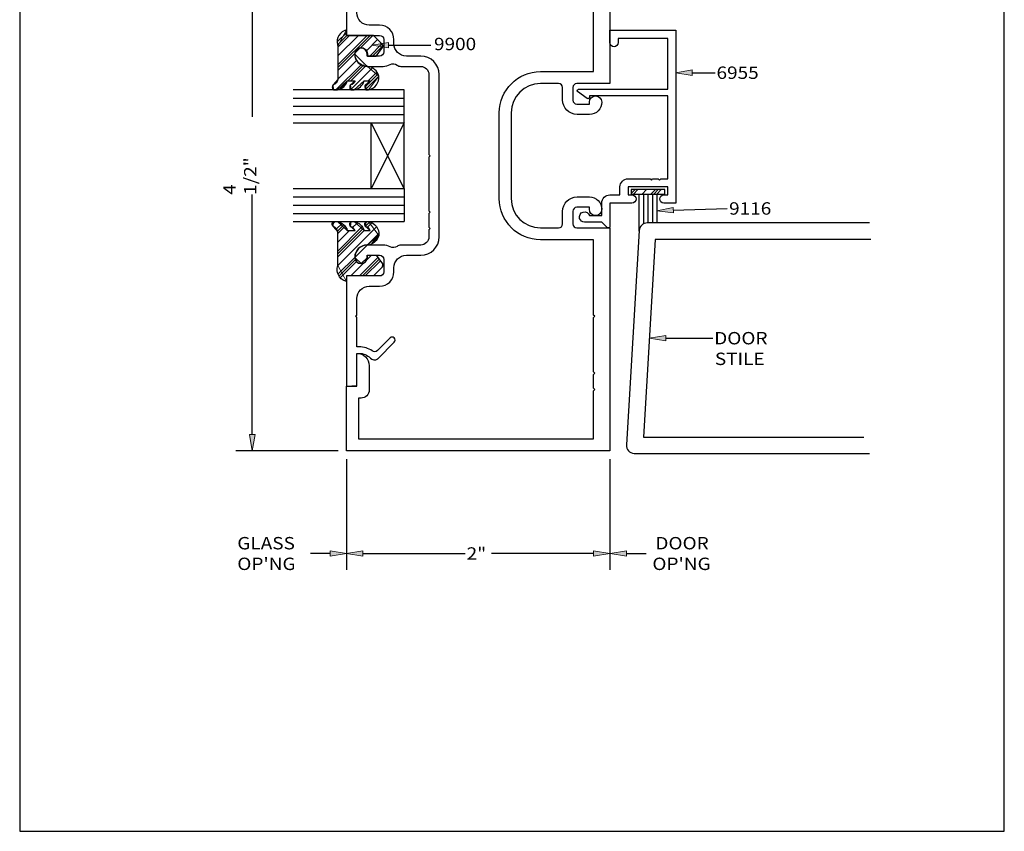
# Model space of a CAD drawing. Units: inches. Extents: x 0.5 to 8, y 0.4 to 10.7.
# Drawn here: x 0.5 to 8, y 0.4 to 6.5 of the extents above; entities that cross this region are included whole.
import ezdxf

# ---------------------------------------------------------------- set-up
doc = ezdxf.new("R2010")
doc.units = ezdxf.units.IN
doc.header["$MEASUREMENT"] = 0
for name, color, linetype in [('DIM', 7, 'Continuous'), ('OBJECT', 7, 'Continuous'), ('TEXT', 7, 'Continuous')]:
    doc.layers.add(name, color=color, linetype=linetype)

# ---------------------------------------------------------------- blocks, each defined once
blk = doc.blocks.new('block 2')
at = {"layer": 'DIM', "color": 1, "true_color": 0xff0000, "char_height": 0.094, "attachment_point": 7}
for s, insert in [('\\fMyriad Pro|b0|i0|c0|p34;\\W1.125;GLASS', (2.1549, 2.4979)), ("\\fMyriad Pro|b0|i0|c0|p34;\\W1.125;OP'NG", (2.1549, 2.3412))]:
    blk.add_mtext(s, dxfattribs=dict(at, insert=insert))
blk = doc.blocks.new('block 3')
at = {"layer": 'DIM', "color": 1, "true_color": 0xff0000, "char_height": 0.094, "attachment_point": 7}
for s, insert in [('\\fMyriad Pro|b0|i0|c0|p34;\\W1.125;DOOR', (5.3289, 2.4979)), ("\\fMyriad Pro|b0|i0|c0|p34;\\W1.125;OP'NG", (5.3062, 2.3412))]:
    blk.add_mtext(s, dxfattribs=dict(at, insert=insert))
blk = doc.blocks.new('block 4')
at = {"layer": 'DIM', "color": 1, "lineweight": 25, "true_color": 0xff0000}
blk.add_lwpolyline([(4.9842, 3.1827), (4.9842, 2.3415)], dxfattribs=at)
blk = doc.blocks.new('block 5')
at = {"layer": 'DIM', "color": 1, "lineweight": 25, "true_color": 0xff0000}
blk.add_lwpolyline([(2.9842, 3.1827), (2.9842, 2.3415)], dxfattribs=at)
blk = doc.blocks.new('block 6')
at = {"layer": 'DIM', "color": 1, "lineweight": 25, "true_color": 0xff0000}
blk.add_lwpolyline([(4.8592, 2.4665), (4.0847, 2.4665)], dxfattribs=at)
blk = doc.blocks.new('block 7')
at = {"layer": 'DIM', "color": 1, "lineweight": 25, "true_color": 0xff0000}
blk.add_lwpolyline([(3.1092, 2.4665), (3.8837, 2.4665)], dxfattribs=at)
blk = doc.blocks.new('block 8')
at = {"layer": 'DIM', "true_color": 0xff0000}
h = blk.add_hatch(color=1, dxfattribs=at)
h.dxf.hatch_style = 2
h.paths.add_polyline_path([(4.8592, 2.4874), (4.9842, 2.4665), (4.8592, 2.4457)])
at = {"layer": 'DIM', "lineweight": 0}
blk.add_lwpolyline([(4.8592, 2.4874), (4.9842, 2.4665), (4.8592, 2.4457), (4.8592, 2.4874)], dxfattribs=at)
blk = doc.blocks.new('block 9')
at = {"layer": 'DIM', "true_color": 0xff0000}
h = blk.add_hatch(color=1, dxfattribs=at)
h.dxf.hatch_style = 2
h.paths.add_polyline_path([(3.1092, 2.4874), (2.9842, 2.4665), (3.1092, 2.4457)])
at = {"layer": 'DIM', "lineweight": 0}
blk.add_lwpolyline([(3.1092, 2.4874), (2.9842, 2.4665), (3.1092, 2.4457), (3.1092, 2.4874)], dxfattribs=at)
blk = doc.blocks.new('block 10')
at = {"layer": 'DIM', "color": 1, "true_color": 0xff0000, "insert": (3.896, 2.4195), "char_height": 0.094, "attachment_point": 7}
blk.add_mtext('\\fMyriad Pro|b0|i0|c0|p34;\\W1.125;2"', dxfattribs=at)
blk = doc.blocks.new('block 11')
at = {"layer": 'DIM', "color": 1, "lineweight": 25, "true_color": 0xff0000}
blk.add_lwpolyline([(2.8592, 2.4665), (2.7098, 2.4665)], dxfattribs=at)
blk = doc.blocks.new('block 12')
at = {"layer": 'DIM', "true_color": 0xff0000}
h = blk.add_hatch(color=1, dxfattribs=at)
h.dxf.hatch_style = 2
h.paths.add_polyline_path([(2.8592, 2.4874), (2.9842, 2.4665), (2.8592, 2.4457)])
at = {"layer": 'DIM', "lineweight": 0}
blk.add_lwpolyline([(2.8592, 2.4874), (2.9842, 2.4665), (2.8592, 2.4457), (2.8592, 2.4874)], dxfattribs=at)
blk = doc.blocks.new('block 13')
at = {"layer": 'DIM', "true_color": 0xff0000}
h = blk.add_hatch(color=1, dxfattribs=at)
h.dxf.hatch_style = 2
h.paths.add_polyline_path([(5.1094, 2.4874), (4.9844, 2.4665), (5.1094, 2.4457)])
at = {"layer": 'DIM', "lineweight": 0}
blk.add_lwpolyline([(5.1094, 2.4874), (4.9844, 2.4665), (5.1094, 2.4457), (5.1094, 2.4874)], dxfattribs=at)
blk = doc.blocks.new('block 14')
at = {"layer": 'DIM', "color": 1, "lineweight": 25, "true_color": 0xff0000}
blk.add_lwpolyline([(5.1094, 2.4665), (5.2587, 2.4665)], dxfattribs=at)
blk = doc.blocks.new('block 16')
at = {"layer": 'DIM', "color": 1, "lineweight": 25, "true_color": 0xff0000}
blk.add_lwpolyline([(2.9212, 3.2457), (2.1438, 3.2457)], dxfattribs=at)
blk = doc.blocks.new('block 17')
at = {"layer": 'DIM', "color": 1, "lineweight": 25, "true_color": 0xff0000}
blk.add_lwpolyline([(2.2688, 7.6007), (2.2688, 5.7801)], dxfattribs=at)
blk = doc.blocks.new('block 18')
at = {"layer": 'DIM', "color": 1, "lineweight": 25, "true_color": 0xff0000}
blk.add_lwpolyline([(2.2688, 3.3707), (2.2688, 5.1913)], dxfattribs=at)
blk = doc.blocks.new('block 20')
at = {"layer": 'DIM', "true_color": 0xff0000}
h = blk.add_hatch(color=1, dxfattribs=at)
h.dxf.hatch_style = 2
h.paths.add_polyline_path([(2.248, 3.3707), (2.2688, 3.2457), (2.2897, 3.3707)])
at = {"layer": 'DIM', "lineweight": 0}
blk.add_lwpolyline([(2.248, 3.3707), (2.2688, 3.2457), (2.2897, 3.3707), (2.248, 3.3707)], dxfattribs=at)
blk = doc.blocks.new('block 21')
at = {"layer": 'DIM', "color": 1, "true_color": 0xff0000, "insert": (2.3002, 5.1886), "char_height": 0.094, "attachment_point": 7, "rotation": 90}
blk.add_mtext('\\fMyriad Pro|b0|i0|c0|p34;\\W1.125;4 1/2"', dxfattribs=at)
blk = doc.blocks.new('block 22')
at = {"layer": 'DIM', "color": 1, "lineweight": 25, "true_color": 0xff0000}
blk.add_lwpolyline([(5.2044, 5.1948), (5.2044, 4.9132)], dxfattribs=at)
blk = doc.blocks.new('block 23')
at = {"layer": 'DIM', "color": 1, "lineweight": 25, "true_color": 0xff0000}
blk.add_lwpolyline([(5.2379, 5.1948), (5.2379, 4.9681)], dxfattribs=at)
blk = doc.blocks.new('block 24')
at = {"layer": 'DIM', "color": 1, "lineweight": 25, "true_color": 0xff0000}
blk.add_lwpolyline([(5.2722, 5.1948), (5.2722, 4.9757)], dxfattribs=at)
blk = doc.blocks.new('block 25')
at = {"layer": 'DIM', "color": 1, "lineweight": 25, "true_color": 0xff0000}
blk.add_lwpolyline([(5.3399, 5.1948), (5.3399, 4.9757)], dxfattribs=at)
blk = doc.blocks.new('block 26')
at = {"layer": 'DIM', "color": 1, "lineweight": 25, "true_color": 0xff0000}
blk.add_lwpolyline([(5.3064, 5.1948), (5.3064, 4.9757)], dxfattribs=at)
blk = doc.blocks.new('block 27')
at = {"layer": 'DIM', "color": 1, "lineweight": 25, "true_color": 0xff0000}
blk.add_lwpolyline([(5.4, 5.1948), (5.4, 5.2285), (5.1443, 5.2285), (5.1443, 5.1948), (5.4, 5.1948)], dxfattribs=at)
blk = doc.blocks.new('block 30')
at = {"layer": 'DIM', "true_color": 0xff0000}
h = blk.add_hatch(color=1, dxfattribs=at)
h.dxf.hatch_style = 2
h.paths.add_polyline_path([(5.6088, 6.0947), (5.4838, 6.1155), (5.6088, 6.1363)])
at = {"layer": 'DIM', "lineweight": 0}
blk.add_lwpolyline([(5.6088, 6.0947), (5.4838, 6.1155), (5.6088, 6.1363), (5.6088, 6.0947)], dxfattribs=at)
at = {"layer": 'DIM', "color": 1, "lineweight": 25, "true_color": 0xff0000}
blk.add_lwpolyline([(5.6088, 6.1155), (5.7832, 6.1155)], dxfattribs=at)
blk = doc.blocks.new('block 31')
at = {"layer": 'DIM', "color": 1, "lineweight": 25, "true_color": 0xff0000}
blk.add_open_spline([(3.1291, 6.023), (3.145, 6.0268), (3.1578, 6.0387), (3.1629, 6.0543), (3.1629, 6.0543), (3.1175, 6.0543), (3.1175, 6.0543), (3.1078, 6.0189), (3.0786, 5.9922), (3.0425, 5.9857), (3.0425, 5.9857), (3.0188, 5.9857), (3.0188, 5.9857), (3.0177, 5.9864), (3.0167, 5.9872), (3.0158, 5.9881), (3.0059, 5.9974), (3.0054, 6.0131), (3.0147, 6.023), (3.0307, 6.0268), (3.0435, 6.0387), (3.0485, 6.0543), (3.0485, 6.0543), (2.9901, 6.0543), (2.9901, 6.0543), (2.9804, 6.0189), (2.9513, 5.9922), (2.9152, 5.9857), (2.9152, 5.9857), (2.8862, 5.9857), (2.8862, 5.9857), (2.8851, 5.9864), (2.8841, 5.9872), (2.8832, 5.9881), (2.8733, 5.9974), (2.8728, 6.0131), (2.8822, 6.023), (2.9016, 6.0277), (2.9159, 6.0441), (2.918, 6.0639), (2.918, 6.0639), (2.918, 6.3202), (2.918, 6.3202), (2.917, 6.3231), (2.9162, 6.326), (2.9155, 6.3289), (2.9038, 6.3786), (2.9345, 6.4283), (2.9842, 6.44), (2.9842, 6.44), (2.9842, 6.3987), (2.9842, 6.3987), (2.9842, 6.3987), (3.1884, 6.3987), (3.1884, 6.3987), (3.1884, 6.3987), (3.2541, 6.3324), (3.2541, 6.3324), (3.261, 6.3253), (3.2618, 6.3143), (3.256, 6.3064), (3.256, 6.3064), (3.2082, 6.2417), (3.2082, 6.2417), (3.2082, 6.2417), (3.1423, 6.2417), (3.1423, 6.2417), (3.1423, 6.2417), (3.1423, 6.2577), (3.1423, 6.2577), (3.1423, 6.2836), (3.1213, 6.3047), (3.0953, 6.3047), (3.0694, 6.3047), (3.0483, 6.2836), (3.0483, 6.2577), (3.0483, 6.2058), (3.0904, 6.1637), (3.1423, 6.1637), (3.1841, 6.1604), (3.2191, 6.1307), (3.2292, 6.09), (3.2347, 6.0402), (3.2007, 5.9946), (3.1514, 5.9857), (3.1514, 5.9857), (3.1331, 5.9857), (3.1331, 5.9857), (3.1321, 5.9864), (3.1311, 5.9872), (3.1301, 5.9881), (3.1202, 5.9974), (3.1198, 6.0131), (3.1291, 6.023)], degree=3, knots=[0, 0, 0, 0, 1, 1, 1, 2, 2, 2, 3, 3, 3, 4, 4, 4, 5, 5, 5, 6, 6, 6, 7, 7, 7, 8, 8, 8, 9, 9, 9, 10, 10, 10, 11, 11, 11, 12, 12, 12, 13, 13, 13, 14, 14, 14, 15, 15, 15, 16, 16, 16, 17, 17, 17, 18, 18, 18, 19, 19, 19, 20, 20, 20, 21, 21, 21, 22, 22, 22, 23, 23, 23, 24, 24, 24, 25, 25, 25, 26, 26, 26, 27, 27, 27, 28, 28, 28, 29, 29, 29, 30, 30, 30, 31, 31, 31, 31], dxfattribs=at)
blk = doc.blocks.new('block 32')
at = {"layer": 'DIM', "color": 1, "lineweight": 25, "true_color": 0xff0000}
blk.add_lwpolyline([(2.5795, 5.7357), (3.4212, 5.7357)], dxfattribs=at)
blk = doc.blocks.new('block 33')
at = {"layer": 'DIM', "color": 1, "lineweight": 25, "true_color": 0xff0000}
blk.add_lwpolyline([(3.4212, 5.9857), (2.5795, 5.9857)], dxfattribs=at)
blk = doc.blocks.new('block 34')
at = {"layer": 'DIM', "color": 1, "lineweight": 25, "true_color": 0xff0000}
blk.add_lwpolyline([(2.5795, 5.9232), (3.4212, 5.9232)], dxfattribs=at)
blk = doc.blocks.new('block 35')
at = {"layer": 'DIM', "color": 1, "lineweight": 25, "true_color": 0xff0000}
blk.add_lwpolyline([(2.5795, 5.8607), (3.4212, 5.8607)], dxfattribs=at)
blk = doc.blocks.new('block 36')
at = {"layer": 'DIM', "color": 1, "lineweight": 25, "true_color": 0xff0000}
blk.add_lwpolyline([(2.5795, 5.7982), (3.4212, 5.7982)], dxfattribs=at)
blk = doc.blocks.new('block 37')
at = {"layer": 'DIM', "color": 1, "lineweight": 25, "true_color": 0xff0000}
blk.add_lwpolyline([(2.5795, 5.2357), (3.4212, 5.2357)], dxfattribs=at)
blk = doc.blocks.new('block 38')
at = {"layer": 'DIM', "color": 1, "lineweight": 25, "true_color": 0xff0000}
blk.add_lwpolyline([(2.5795, 5.1732), (3.4212, 5.1732)], dxfattribs=at)
blk = doc.blocks.new('block 39')
at = {"layer": 'DIM', "color": 1, "lineweight": 25, "true_color": 0xff0000}
blk.add_lwpolyline([(2.5795, 5.1107), (3.4212, 5.1107)], dxfattribs=at)
blk = doc.blocks.new('block 40')
at = {"layer": 'DIM', "color": 1, "lineweight": 25, "true_color": 0xff0000}
blk.add_lwpolyline([(2.5795, 5.0482), (3.4212, 5.0482)], dxfattribs=at)
blk = doc.blocks.new('block 41')
at = {"layer": 'DIM', "color": 1, "lineweight": 25, "true_color": 0xff0000}
blk.add_lwpolyline([(2.5795, 4.9857), (3.4212, 4.9857)], dxfattribs=at)
blk = doc.blocks.new('block 42')
at = {"layer": 'DIM', "color": 1, "lineweight": 25, "true_color": 0xff0000}
blk.add_lwpolyline([(3.4212, 5.2357), (3.4212, 4.9857)], dxfattribs=at)
blk = doc.blocks.new('block 43')
at = {"layer": 'DIM', "color": 1, "lineweight": 25, "true_color": 0xff0000}
blk.add_open_spline([(3.1291, 4.9484), (3.145, 4.9445), (3.1578, 4.9327), (3.1629, 4.9171), (3.1629, 4.9171), (3.1175, 4.9171), (3.1175, 4.9171), (3.1078, 4.9524), (3.0786, 4.9791), (3.0425, 4.9857), (3.0425, 4.9857), (3.0188, 4.9857), (3.0188, 4.9857), (3.0075, 4.978), (3.0046, 4.9627), (3.0123, 4.9514), (3.013, 4.9503), (3.0139, 4.9493), (3.0147, 4.9484), (3.0307, 4.9445), (3.0435, 4.9327), (3.0485, 4.9171), (3.0485, 4.9171), (2.9901, 4.9171), (2.9901, 4.9171), (2.9804, 4.9524), (2.9513, 4.9791), (2.9152, 4.9857), (2.9152, 4.9857), (2.8862, 4.9857), (2.8862, 4.9857), (2.875, 4.978), (2.8721, 4.9627), (2.8798, 4.9514), (2.8805, 4.9503), (2.8813, 4.9493), (2.8822, 4.9484), (2.9016, 4.9437), (2.9159, 4.9273), (2.918, 4.9074), (2.918, 4.9074), (2.918, 4.6512), (2.918, 4.6512), (2.9015, 4.6029), (2.9272, 4.5504), (2.9754, 4.5339), (2.9783, 4.5329), (2.9812, 4.532), (2.9842, 4.5313), (2.9842, 4.5313), (2.9842, 4.5727), (2.9842, 4.5727), (2.9842, 4.5727), (3.1884, 4.5727), (3.1884, 4.5727), (3.1884, 4.5727), (3.2541, 4.639), (3.2541, 4.639), (3.261, 4.646), (3.2618, 4.657), (3.256, 4.665), (3.256, 4.665), (3.2082, 4.7296), (3.2082, 4.7296), (3.2082, 4.7296), (3.1423, 4.7296), (3.1423, 4.7296), (3.1423, 4.7296), (3.1423, 4.7137), (3.1423, 4.7137), (3.1423, 4.6877), (3.1213, 4.6667), (3.0953, 4.6667), (3.0694, 4.6667), (3.0483, 4.6877), (3.0483, 4.7137), (3.0483, 4.7656), (3.0904, 4.8077), (3.1423, 4.8077), (3.1841, 4.811), (3.2191, 4.8407), (3.2292, 4.8813), (3.2347, 4.9311), (3.2007, 4.9767), (3.1514, 4.9857), (3.1514, 4.9857), (3.1331, 4.9857), (3.1331, 4.9857), (3.1219, 4.978), (3.119, 4.9627), (3.1267, 4.9514), (3.1274, 4.9503), (3.1282, 4.9493), (3.1291, 4.9484)], degree=3, knots=[0, 0, 0, 0, 1, 1, 1, 2, 2, 2, 3, 3, 3, 4, 4, 4, 5, 5, 5, 6, 6, 6, 7, 7, 7, 8, 8, 8, 9, 9, 9, 10, 10, 10, 11, 11, 11, 12, 12, 12, 13, 13, 13, 14, 14, 14, 15, 15, 15, 16, 16, 16, 17, 17, 17, 18, 18, 18, 19, 19, 19, 20, 20, 20, 21, 21, 21, 22, 22, 22, 23, 23, 23, 24, 24, 24, 25, 25, 25, 26, 26, 26, 27, 27, 27, 28, 28, 28, 29, 29, 29, 30, 30, 30, 31, 31, 31, 31], dxfattribs=at)
blk = doc.blocks.new('block 44')
at = {"layer": 'DIM', "color": 1, "lineweight": 25, "true_color": 0xff0000}
blk.add_lwpolyline([(3.4212, 5.7357), (3.1712, 5.2357)], dxfattribs=at)
blk = doc.blocks.new('block 45')
at = {"layer": 'DIM', "color": 1, "lineweight": 25, "true_color": 0xff0000}
blk.add_lwpolyline([(3.4212, 5.2357), (3.1712, 5.7357)], dxfattribs=at)
blk = doc.blocks.new('block 46')
at = {"layer": 'DIM', "color": 1, "lineweight": 25, "true_color": 0xff0000}
blk.add_lwpolyline([(3.4212, 5.2669), (3.4212, 5.7357)], dxfattribs=at)
blk = doc.blocks.new('block 47')
at = {"layer": 'DIM', "color": 1, "lineweight": 25, "true_color": 0xff0000}
blk.add_lwpolyline([(3.4212, 5.2357), (3.4212, 5.7044)], dxfattribs=at)
blk = doc.blocks.new('block 48')
at = {"layer": 'DIM', "color": 1, "lineweight": 25, "true_color": 0xff0000}
blk.add_lwpolyline([(3.1712, 5.2357), (3.1712, 5.7357)], dxfattribs=at)
blk = doc.blocks.new('block 49')
at = {"layer": 'DIM', "color": 1, "lineweight": 25, "true_color": 0xff0000}
blk.add_lwpolyline([(3.4212, 5.7357), (3.4212, 5.9857)], dxfattribs=at)
blk = doc.blocks.new('block 50')
at = {"layer": 'DIM', "true_color": 0xff0000}
h = blk.add_hatch(color=1, dxfattribs=at)
h.dxf.hatch_style = 2
h.paths.add_polyline_path([(5.4075, 4.0798), (5.2825, 4.1007), (5.4075, 4.1215)])
at = {"layer": 'DIM', "lineweight": 0}
blk.add_lwpolyline([(5.4075, 4.0798), (5.2825, 4.1007), (5.4075, 4.1215), (5.4075, 4.0798)], dxfattribs=at)
at = {"layer": 'DIM', "color": 1, "lineweight": 25, "true_color": 0xff0000}
blk.add_lwpolyline([(5.4075, 4.1007), (5.7656, 4.1007)], dxfattribs=at)
blk = doc.blocks.new('block 51')
at = {"layer": 'DIM', "lineweight": 0}
for points in [[(2.9164, 6.3515), (2.9842, 6.4193)], [(2.9175, 6.3305), (2.9856, 6.3987)], [(2.918, 6.3089), (3.0077, 6.3987)], [(2.918, 6.1543), (3.1624, 6.3987)], [(2.918, 6.1764), (3.1403, 6.3987)], [(2.918, 6.2427), (3.074, 6.3987)], [(3.0905, 6.3047), (3.1845, 6.3987)], [(3.1349, 6.2828), (3.2195, 6.3673)], [(3.1601, 6.2417), (3.2524, 6.334)], [(3.1822, 6.2417), (3.2597, 6.3192)], [(2.918, 6.1322), (3.0462, 6.2603)], [(2.918, 6.0659), (3.0648, 6.2127)], [(3.2043, 6.2417), (3.2192, 6.2566)], [(2.9041, 5.9857), (3.0991, 6.1807)], [(2.9948, 6.0543), (3.1147, 6.1742)], [(3.0169, 6.0543), (3.1303, 6.1677)], [(3.0169, 5.988), (3.1779, 6.149)], [(3.1233, 6.006), (3.2208, 6.1035)], [(3.1295, 5.9901), (3.2291, 6.0897)], [(3.1495, 6.0543), (3.2123, 6.1172)], [(2.937, 5.9965), (2.9828, 6.0422)]]:
    blk.add_lwpolyline(points, dxfattribs=at)
blk.add_open_spline([(3.0462, 6.2577), (3.0462, 6.2577), (3.0462, 6.2627), (3.0462, 6.2627), (3.0462, 6.2627), (3.0882, 6.3047), (3.0882, 6.3047), (3.0882, 6.3047), (3.0982, 6.3047), (3.0982, 6.3047), (3.0982, 6.3047), (3.1349, 6.2831), (3.1349, 6.2831), (3.1349, 6.2831), (3.1423, 6.2577), (3.1423, 6.2577), (3.1423, 6.2577), (3.1423, 6.2417), (3.1423, 6.2417), (3.1423, 6.2417), (3.2082, 6.2417), (3.2082, 6.2417), (3.2082, 6.2417), (3.256, 6.3064), (3.256, 6.3064), (3.256, 6.3064), (3.2541, 6.3324), (3.2541, 6.3324), (3.2541, 6.3324), (3.1884, 6.3987), (3.1884, 6.3987), (3.1884, 6.3987), (2.9842, 6.3987), (2.9842, 6.3987), (2.9842, 6.3987), (2.9842, 6.44), (2.9842, 6.44), (2.9842, 6.44), (2.918, 6.3202), (2.918, 6.3202), (2.918, 6.3202), (2.918, 6.0639), (2.918, 6.0639), (2.918, 6.0639), (2.8822, 6.023), (2.8822, 6.023), (2.8822, 6.023), (2.8862, 5.9857), (2.8862, 5.9857), (2.8862, 5.9857), (2.9152, 5.9857), (2.9152, 5.9857), (2.9152, 5.9857), (2.9901, 6.0543), (2.9901, 6.0543), (2.9901, 6.0543), (3.0485, 6.0543), (3.0485, 6.0543), (3.0485, 6.0543), (3.0147, 6.023), (3.0147, 6.023), (3.0147, 6.023), (3.0188, 5.9857), (3.0188, 5.9857), (3.0188, 5.9857), (3.0425, 5.9857), (3.0425, 5.9857), (3.0425, 5.9857), (3.1175, 6.0543), (3.1175, 6.0543), (3.1175, 6.0543), (3.1629, 6.0543), (3.1629, 6.0543), (3.1629, 6.0543), (3.1291, 6.023), (3.1291, 6.023), (3.1291, 6.023), (3.1331, 5.9857), (3.1331, 5.9857), (3.1331, 5.9857), (3.1514, 5.9857), (3.1514, 5.9857), (3.1514, 5.9857), (3.2292, 6.09), (3.2292, 6.09), (3.2292, 6.09), (3.1423, 6.1637), (3.1423, 6.1637), (3.1402, 6.1637), (3.0462, 6.2577), (3.0462, 6.2577)], degree=3, knots=[0, 0, 0, 0, 1, 1, 1, 2, 2, 2, 3, 3, 3, 4, 4, 4, 5, 5, 5, 6, 6, 6, 7, 7, 7, 8, 8, 8, 9, 9, 9, 10, 10, 10, 11, 11, 11, 12, 12, 12, 13, 13, 13, 14, 14, 14, 15, 15, 15, 16, 16, 16, 17, 17, 17, 18, 18, 18, 19, 19, 19, 20, 20, 20, 21, 21, 21, 22, 22, 22, 23, 23, 23, 24, 24, 24, 25, 25, 25, 26, 26, 26, 27, 27, 27, 28, 28, 28, 29, 29, 29, 30, 30, 30, 30], dxfattribs=at)
blk = doc.blocks.new('block 52')
at = {"layer": 'DIM', "lineweight": 0}
for points in [[(2.8761, 4.9633), (2.8985, 4.9857)], [(2.9084, 4.9294), (2.9483, 4.9692)], [(2.9151, 4.914), (2.9628, 4.9617)], [(2.918, 4.8947), (2.9712, 4.948)], [(2.918, 4.6517), (3.2118, 4.9454)], [(2.918, 4.7622), (3.1006, 4.9447)], [(3.0298, 4.9403), (3.0644, 4.9748)], [(3.1235, 4.9677), (3.1415, 4.9857)], [(3.1282, 4.9502), (3.159, 4.981)], [(3.1417, 4.9416), (3.1726, 4.9725)], [(2.918, 4.7401), (3.109, 4.931)], [(2.918, 4.718), (3.1173, 4.9173)], [(2.918, 4.8284), (3.0066, 4.9171)], [(3.1403, 4.8077), (3.2259, 4.8933)], [(3.1765, 4.8218), (3.2179, 4.8632)], [(2.9217, 4.5891), (3.0462, 4.7136)], [(3.0821, 4.5727), (3.2213, 4.7119)], [(3.1369, 4.6938), (3.1727, 4.7296)], [(2.9295, 4.5748), (3.0509, 4.6962)], [(2.9374, 4.5606), (3.0597, 4.6829)], [(3.0158, 4.5727), (3.1149, 4.6718)], [(3.1042, 4.5727), (3.2307, 4.6992)], [(3.1263, 4.5727), (3.2401, 4.6865)], [(2.9779, 4.5348), (2.9842, 4.541)]]:
    blk.add_lwpolyline(points, dxfattribs=at)
blk.add_open_spline([(2.918, 4.6512), (2.918, 4.6512), (2.9842, 4.5313), (2.9842, 4.5313), (2.9842, 4.5313), (2.9842, 4.5727), (2.9842, 4.5727), (2.9842, 4.5727), (3.1884, 4.5727), (3.1884, 4.5727), (3.1884, 4.5727), (3.2541, 4.639), (3.2541, 4.639), (3.2541, 4.639), (3.256, 4.665), (3.256, 4.665), (3.256, 4.665), (3.2082, 4.7296), (3.2082, 4.7296), (3.2082, 4.7296), (3.1423, 4.7296), (3.1423, 4.7296), (3.1423, 4.7296), (3.1423, 4.7137), (3.1423, 4.7137), (3.1423, 4.7137), (3.0942, 4.6667), (3.0942, 4.6667), (3.0942, 4.6667), (3.0462, 4.7137), (3.0462, 4.7137), (3.0462, 4.7137), (3.1402, 4.8077), (3.1402, 4.8077), (3.1423, 4.8077), (3.2292, 4.8813), (3.2292, 4.8813), (3.2292, 4.8813), (3.1514, 4.9857), (3.1514, 4.9857), (3.1514, 4.9857), (3.1331, 4.9857), (3.1331, 4.9857), (3.1331, 4.9857), (3.1291, 4.9484), (3.1291, 4.9484), (3.1291, 4.9484), (3.1629, 4.9171), (3.1629, 4.9171), (3.1629, 4.9171), (3.1175, 4.9171), (3.1175, 4.9171), (3.1175, 4.9171), (3.0425, 4.9857), (3.0425, 4.9857), (3.0425, 4.9857), (3.0188, 4.9857), (3.0188, 4.9857), (3.0188, 4.9857), (3.0147, 4.9484), (3.0147, 4.9484), (3.0147, 4.9484), (3.0485, 4.9171), (3.0485, 4.9171), (3.0485, 4.9171), (2.9901, 4.9171), (2.9901, 4.9171), (2.9901, 4.9171), (2.9152, 4.9857), (2.9152, 4.9857), (2.9152, 4.9857), (2.8862, 4.9857), (2.8862, 4.9857), (2.8862, 4.9857), (2.8822, 4.9484), (2.8822, 4.9484), (2.8822, 4.9484), (2.918, 4.9074), (2.918, 4.9074), (2.918, 4.9074), (2.918, 4.6512), (2.918, 4.6512)], degree=3, knots=[0, 0, 0, 0, 1, 1, 1, 2, 2, 2, 3, 3, 3, 4, 4, 4, 5, 5, 5, 6, 6, 6, 7, 7, 7, 8, 8, 8, 9, 9, 9, 10, 10, 10, 11, 11, 11, 12, 12, 12, 13, 13, 13, 14, 14, 14, 15, 15, 15, 16, 16, 16, 17, 17, 17, 18, 18, 18, 19, 19, 19, 20, 20, 20, 21, 21, 21, 22, 22, 22, 23, 23, 23, 24, 24, 24, 25, 25, 25, 26, 26, 26, 27, 27, 27, 27], dxfattribs=at)
blk = doc.blocks.new('block 53')
at = {"layer": 'DIM', "lineweight": 0}
for points in [[(5.4, 5.2285), (5.1443, 5.2285), (5.1443, 5.1948), (5.4, 5.1948), (5.4, 5.2285)], [(5.1443, 5.1986), (5.1743, 5.2285)], [(5.1443, 5.2207), (5.1522, 5.2285)], [(5.1626, 5.1948), (5.1964, 5.2285)], [(5.2289, 5.1948), (5.2626, 5.2285)], [(5.2952, 5.1948), (5.3289, 5.2285)], [(5.3173, 5.1948), (5.351, 5.2285)], [(5.3394, 5.1948), (5.3731, 5.2285)]]:
    blk.add_lwpolyline(points, dxfattribs=at)
blk = doc.blocks.new('block 54')
at = {"layer": 'DIM', "true_color": 0xff0000}
h = blk.add_hatch(color=1, dxfattribs=at)
h.dxf.hatch_style = 2
h.paths.add_polyline_path([(5.4655, 5.0511), (5.3399, 5.0678), (5.4641, 5.0927)])
at = {"layer": 'DIM', "lineweight": 0}
blk.add_lwpolyline([(5.4655, 5.0511), (5.3399, 5.0678), (5.4641, 5.0927), (5.4655, 5.0511)], dxfattribs=at)
at = {"layer": 'DIM', "color": 1, "lineweight": 25, "true_color": 0xff0000}
blk.add_lwpolyline([(5.4648, 5.0719), (5.8736, 5.0852)], dxfattribs=at)
blk = doc.blocks.new('block 55')
at = {"layer": 'DIM', "true_color": 0xff0000}
h = blk.add_hatch(color=1, dxfattribs=at)
h.dxf.hatch_style = 2
h.paths.add_polyline_path([(3.3022, 6.3043), (3.1772, 6.3251), (3.3022, 6.3459)])
at = {"layer": 'DIM', "lineweight": 0}
blk.add_lwpolyline([(3.3022, 6.3043), (3.1772, 6.3251), (3.3022, 6.3459), (3.3022, 6.3043)], dxfattribs=at)
at = {"layer": 'DIM', "color": 1, "lineweight": 25, "true_color": 0xff0000}
blk.add_lwpolyline([(3.3022, 6.3251), (3.625, 6.3251)], dxfattribs=at)
blk = doc.blocks.new('block 56')
at = {"layer": 'Defpoints', "lineweight": 0}
blk.add_lwpolyline([(4.9842, 3.2457), (4.9842, 3.2457)], dxfattribs=at)
blk = doc.blocks.new('block 57')
at = {"layer": 'Defpoints', "lineweight": 0}
blk.add_lwpolyline([(2.9842, 3.2457), (2.9842, 3.2457)], dxfattribs=at)
blk = doc.blocks.new('block 58')
at = {"layer": 'Defpoints', "lineweight": 0}
blk.add_lwpolyline([(2.9842, 2.4665), (2.9842, 2.4665)], dxfattribs=at)
blk = doc.blocks.new('block 60')
at = {"layer": 'Defpoints', "lineweight": 0}
blk.add_lwpolyline([(2.9842, 3.2457), (2.9842, 3.2457)], dxfattribs=at)
blk = doc.blocks.new('block 61')
at = {"layer": 'Defpoints', "lineweight": 0}
blk.add_lwpolyline([(2.2688, 3.2457), (2.2688, 3.2457)], dxfattribs=at)
blk = doc.blocks.new('block 62')
at = {"layer": 'OBJECT', "color": 3, "lineweight": 25, "true_color": 0x00ff00}
blk.add_open_spline([(6.9542, 4.9757), (6.9542, 4.9757), (5.2676, 4.9757), (5.2676, 4.9757), (5.2348, 4.9757), (5.2077, 4.9501), (5.2058, 4.9174), (5.2058, 4.9174), (5.1092, 3.2914), (5.1092, 3.2914), (5.1071, 3.2572), (5.1332, 3.2278), (5.1674, 3.2258), (5.1686, 3.2257), (5.1698, 3.2257), (5.171, 3.2257), (5.171, 3.2257), (6.9542, 3.2257), (6.9542, 3.2257)], degree=3, knots=[0, 0, 0, 0, 1, 1, 1, 2, 2, 2, 3, 3, 3, 4, 4, 4, 5, 5, 5, 6, 6, 6, 6], dxfattribs=at)
blk = doc.blocks.new('block 63')
at = {"layer": 'OBJECT', "color": 3, "lineweight": 25, "true_color": 0x00ff00}
blk.add_lwpolyline([(6.9642, 4.8507), (5.327, 4.8507), (5.2379, 3.3507), (6.9116, 3.3507)], dxfattribs=at)
blk = doc.blocks.new('block 65')
at = {"layer": 'OBJECT', "color": 3, "lineweight": 25, "true_color": 0x00ff00}
blk.add_open_spline([(4.9222, 5.0316), (4.9222, 5.0316), (4.8286, 5.0316), (4.8286, 5.0316), (4.8225, 5.0523), (4.8008, 5.0641), (4.7802, 5.058), (4.7595, 5.052), (4.7477, 5.0303), (4.7537, 5.0096), (4.7586, 4.993), (4.7738, 4.9816), (4.7912, 4.9816), (4.7912, 4.9816), (4.9232, 4.9816), (4.9232, 4.9816), (4.9232, 4.9816), (4.9637, 4.9411), (4.9637, 4.9411), (4.9684, 4.9364), (4.976, 4.9364), (4.9806, 4.9411), (4.9829, 4.9434), (4.9842, 4.9464), (4.9842, 4.9496), (4.9842, 4.9496), (4.9842, 5.1266), (4.9842, 5.1266), (4.9842, 5.1266), (5.1512, 5.1266), (5.1512, 5.1266), (5.1683, 5.1266), (5.1822, 5.1405), (5.1822, 5.1576), (5.1822, 5.1747), (5.1683, 5.1886), (5.1512, 5.1886), (5.1512, 5.1886), (5.1222, 5.1886), (5.1222, 5.1886), (5.1222, 5.1886), (5.1222, 5.2486), (5.1222, 5.2486), (5.1222, 5.2486), (5.4222, 5.2486), (5.4222, 5.2486), (5.4222, 5.2486), (5.4222, 5.1886), (5.4222, 5.1886), (5.4222, 5.1886), (5.3932, 5.1886), (5.3932, 5.1886), (5.376, 5.1886), (5.3622, 5.1747), (5.3622, 5.1576), (5.3622, 5.1405), (5.376, 5.1266), (5.3932, 5.1266), (5.3932, 5.1266), (5.4842, 5.1266), (5.4842, 5.1266), (5.4842, 5.1266), (5.4842, 6.4376), (5.4842, 6.4376), (5.4842, 6.4376), (4.9842, 6.4376), (4.9842, 6.4376), (4.9842, 6.4376), (4.9842, 6.3436), (4.9842, 6.3436), (4.9842, 6.3265), (4.998, 6.3126), (5.0152, 6.3126), (5.0323, 6.3126), (5.0462, 6.3265), (5.0462, 6.3436), (5.0462, 6.3436), (5.0462, 6.3756), (5.0462, 6.3756), (5.0462, 6.3756), (5.4222, 6.3756), (5.4222, 6.3756), (5.4222, 6.3756), (5.4222, 5.9896), (5.4222, 5.9896), (5.4222, 5.9896), (4.7442, 5.9896), (4.7442, 5.9896), (4.7386, 5.9896), (4.7342, 5.9851), (4.7342, 5.9796), (4.7342, 5.9766), (4.7355, 5.9738), (4.7378, 5.9719), (4.7378, 5.9719), (4.8118, 5.9199), (4.8118, 5.9199), (4.8161, 5.9164), (4.8224, 5.917), (4.8259, 5.9213), (4.8273, 5.923), (4.8282, 5.9253), (4.8282, 5.9276), (4.8282, 5.9276), (4.8282, 5.9396), (4.8282, 5.9396), (4.8282, 5.9396), (5.4222, 5.9396), (5.4222, 5.9396), (5.4222, 5.9396), (5.4222, 5.3106), (5.4222, 5.3106), (5.4222, 5.3106), (5.3702, 5.3106), (5.3702, 5.3106), (5.3702, 5.3106), (5.3602, 5.3006), (5.3602, 5.3006), (5.3602, 5.3006), (5.3502, 5.3106), (5.3502, 5.3106), (5.3502, 5.3106), (5.3082, 5.3106), (5.3082, 5.3106), (5.3082, 5.3106), (5.2982, 5.3006), (5.2982, 5.3006), (5.2982, 5.3006), (5.2882, 5.3106), (5.2882, 5.3106), (5.2882, 5.3106), (5.1222, 5.3106), (5.1222, 5.3106), (5.0879, 5.3106), (5.0602, 5.2829), (5.0602, 5.2486), (5.0602, 5.2486), (5.0602, 5.1886), (5.0602, 5.1886), (5.0602, 5.1886), (4.9842, 5.1886), (4.9842, 5.1886), (4.9499, 5.1886), (4.9222, 5.1609), (4.9222, 5.1266), (4.9222, 5.1266), (4.9222, 5.0316), (4.9222, 5.0316)], degree=3, knots=[0, 0, 0, 0, 1, 1, 1, 2, 2, 2, 3, 3, 3, 4, 4, 4, 5, 5, 5, 6, 6, 6, 7, 7, 7, 8, 8, 8, 9, 9, 9, 10, 10, 10, 11, 11, 11, 12, 12, 12, 13, 13, 13, 14, 14, 14, 15, 15, 15, 16, 16, 16, 17, 17, 17, 18, 18, 18, 19, 19, 19, 20, 20, 20, 21, 21, 21, 22, 22, 22, 23, 23, 23, 24, 24, 24, 25, 25, 25, 26, 26, 26, 27, 27, 27, 28, 28, 28, 29, 29, 29, 30, 30, 30, 31, 31, 31, 32, 32, 32, 33, 33, 33, 34, 34, 34, 35, 35, 35, 36, 36, 36, 37, 37, 37, 38, 38, 38, 39, 39, 39, 40, 40, 40, 41, 41, 41, 42, 42, 42, 43, 43, 43, 44, 44, 44, 45, 45, 45, 46, 46, 46, 47, 47, 47, 48, 48, 48, 49, 49, 49, 49], dxfattribs=at)
blk = doc.blocks.new('block 66')
at = {"layer": 'OBJECT', "color": 3, "lineweight": 25, "true_color": 0x00ff00}
blk.add_open_spline([(4.8692, 6.7047), (4.8692, 6.7047), (4.8592, 6.6947), (4.8592, 6.6947), (4.8592, 6.6947), (4.8592, 6.1237), (4.8592, 6.1237), (4.8592, 6.1237), (4.4562, 6.1237), (4.4562, 6.1237), (4.2838, 6.1237), (4.1442, 5.984), (4.1442, 5.8117), (4.1442, 5.8117), (4.1442, 5.1597), (4.1442, 5.1597), (4.1442, 4.9874), (4.2838, 4.8477), (4.4562, 4.8477), (4.4562, 4.8477), (4.8592, 4.8477), (4.8592, 4.8477), (4.8592, 4.8477), (4.8592, 4.2767), (4.8592, 4.2767), (4.8592, 4.2767), (4.8692, 4.2667), (4.8692, 4.2667), (4.8692, 4.2667), (4.8592, 4.2567), (4.8592, 4.2567), (4.8592, 4.2567), (4.8592, 3.8457), (4.8592, 3.8457), (4.8592, 3.8457), (4.8692, 3.8357), (4.8692, 3.8357), (4.8692, 3.8357), (4.8592, 3.8257), (4.8592, 3.8257), (4.8592, 3.8257), (4.8592, 3.7207), (4.8592, 3.7207), (4.8592, 3.7207), (4.8692, 3.7107), (4.8692, 3.7107), (4.8692, 3.7107), (4.8592, 3.7007), (4.8592, 3.7007), (4.8592, 3.7007), (4.8592, 3.3357), (4.8592, 3.3357), (4.8592, 3.3357), (3.0742, 3.3357), (3.0742, 3.3357), (3.0742, 3.3357), (3.0742, 3.6457), (3.0742, 3.6457), (3.0742, 3.6457), (3.0942, 3.6457), (3.0942, 3.6457), (3.1284, 3.6457), (3.1562, 3.6734), (3.1562, 3.7077), (3.1562, 3.7077), (3.1562, 3.8917), (3.1562, 3.8917), (3.1562, 3.9436), (3.1141, 3.9857), (3.0622, 3.9857), (3.0622, 3.9857), (3.0622, 3.7357), (3.0622, 3.7357), (3.0622, 3.7357), (2.9842, 3.7357), (2.9842, 3.7357), (2.9842, 3.7357), (2.9842, 3.2457), (2.9842, 3.2457), (2.9842, 3.2457), (4.9842, 3.2457), (4.9842, 3.2457), (4.9842, 3.2457), (4.9842, 4.9377), (4.9842, 4.9377), (4.9842, 4.9377), (4.7332, 4.9377), (4.7332, 4.9377), (4.716, 4.9377), (4.7022, 4.9516), (4.7022, 4.9687), (4.7022, 4.9687), (4.7022, 5.0637), (4.7022, 5.0637), (4.7022, 5.0808), (4.716, 5.0947), (4.7332, 5.0947), (4.7332, 5.0947), (4.8282, 5.0947), (4.8282, 5.0947), (4.8282, 5.0947), (4.8282, 5.0787), (4.8282, 5.0787), (4.8282, 5.0527), (4.8492, 5.0317), (4.8752, 5.0317), (4.9011, 5.0317), (4.9222, 5.0527), (4.9222, 5.0787), (4.9222, 5.1306), (4.8801, 5.1727), (4.8282, 5.1727), (4.8282, 5.1727), (4.7342, 5.1727), (4.7342, 5.1727), (4.6734, 5.1727), (4.6242, 5.1234), (4.6242, 5.0627), (4.6242, 5.0627), (4.6242, 4.9687), (4.6242, 4.9687), (4.6242, 4.9516), (4.6103, 4.9377), (4.5932, 4.9377), (4.5932, 4.9377), (4.4562, 4.9377), (4.4562, 4.9377), (4.3335, 4.9377), (4.2342, 5.0371), (4.2342, 5.1597), (4.2342, 5.1597), (4.2342, 5.8117), (4.2342, 5.8117), (4.2342, 5.9343), (4.3335, 6.0337), (4.4562, 6.0337), (4.4562, 6.0337), (4.5932, 6.0337), (4.5932, 6.0337), (4.6103, 6.0337), (4.6242, 6.0198), (4.6242, 6.0027), (4.6242, 6.0027), (4.6242, 5.9087), (4.6242, 5.9087), (4.6242, 5.8479), (4.6734, 5.7987), (4.7342, 5.7987), (4.7342, 5.7987), (4.8282, 5.7987), (4.8282, 5.7987), (4.8801, 5.7987), (4.9222, 5.8408), (4.9222, 5.8927), (4.9222, 5.9186), (4.9011, 5.9397), (4.8752, 5.9397), (4.8492, 5.9397), (4.8282, 5.9186), (4.8282, 5.8927), (4.8282, 5.8927), (4.8282, 5.8767), (4.8282, 5.8767), (4.8282, 5.8767), (4.7332, 5.8767), (4.7332, 5.8767), (4.716, 5.8767), (4.7022, 5.8906), (4.7022, 5.9077), (4.7022, 5.9077), (4.7022, 6.0027), (4.7022, 6.0027), (4.7022, 6.0198), (4.716, 6.0337), (4.7332, 6.0337), (4.7332, 6.0337), (4.9842, 6.0337), (4.9842, 6.0337), (4.9842, 6.0337), (4.9842, 7.7257), (4.9842, 7.7257), (4.9842, 7.7257), (2.9842, 7.7257), (2.9842, 7.7257), (2.9842, 7.7257), (2.9842, 7.2357), (2.9842, 7.2357), (2.9842, 7.2357), (3.0622, 7.2357), (3.0622, 7.2357), (3.0622, 7.2357), (3.0622, 6.9857), (3.0622, 6.9857), (3.1141, 6.9857), (3.1562, 7.0278), (3.1562, 7.0797), (3.1562, 7.0797), (3.1562, 7.2637), (3.1562, 7.2637), (3.1562, 7.2979), (3.1284, 7.3257), (3.0942, 7.3257), (3.0942, 7.3257), (3.0742, 7.3257), (3.0742, 7.3257), (3.0742, 7.3257), (3.0742, 7.6357), (3.0742, 7.6357), (3.0742, 7.6357), (4.8592, 7.6357), (4.8592, 7.6357), (4.8592, 7.6357), (4.8592, 6.7147), (4.8592, 6.7147), (4.8592, 6.7147), (4.8692, 6.7047), (4.8692, 6.7047)], degree=3, knots=[0, 0, 0, 0, 1, 1, 1, 2, 2, 2, 3, 3, 3, 4, 4, 4, 5, 5, 5, 6, 6, 6, 7, 7, 7, 8, 8, 8, 9, 9, 9, 10, 10, 10, 11, 11, 11, 12, 12, 12, 13, 13, 13, 14, 14, 14, 15, 15, 15, 16, 16, 16, 17, 17, 17, 18, 18, 18, 19, 19, 19, 20, 20, 20, 21, 21, 21, 22, 22, 22, 23, 23, 23, 24, 24, 24, 25, 25, 25, 26, 26, 26, 27, 27, 27, 28, 28, 28, 29, 29, 29, 30, 30, 30, 31, 31, 31, 32, 32, 32, 33, 33, 33, 34, 34, 34, 35, 35, 35, 36, 36, 36, 37, 37, 37, 38, 38, 38, 39, 39, 39, 40, 40, 40, 41, 41, 41, 42, 42, 42, 43, 43, 43, 44, 44, 44, 45, 45, 45, 46, 46, 46, 47, 47, 47, 48, 48, 48, 49, 49, 49, 50, 50, 50, 51, 51, 51, 52, 52, 52, 53, 53, 53, 54, 54, 54, 55, 55, 55, 56, 56, 56, 57, 57, 57, 58, 58, 58, 59, 59, 59, 60, 60, 60, 61, 61, 61, 62, 62, 62, 63, 63, 63, 64, 64, 64, 65, 65, 65, 66, 66, 66, 67, 67, 67, 68, 68, 68, 69, 69, 69, 70, 70, 70, 71, 71, 71, 72, 72, 72, 72], dxfattribs=at)
blk = doc.blocks.new('block 67')
at = {"layer": 'OBJECT', "color": 3, "lineweight": 25, "true_color": 0x00ff00}
blk.add_open_spline([(3.0802, 4.0357), (3.1157, 4.0357), (3.1503, 4.0246), (3.1792, 4.0039), (3.1915, 3.995), (3.2084, 3.9964), (3.2191, 4.0072), (3.2191, 4.0072), (3.3144, 4.1024), (3.3144, 4.1024), (3.3234, 4.1114), (3.338, 4.1114), (3.347, 4.1024), (3.3559, 4.0935), (3.3559, 4.0789), (3.347, 4.0699), (3.347, 4.0699), (3.2244, 3.9474), (3.2244, 3.9474), (3.2235, 3.9465), (3.2225, 3.9456), (3.2215, 3.9448), (3.2044, 3.9307), (3.1792, 3.9332), (3.1652, 3.9503), (3.1427, 3.973), (3.1121, 3.9857), (3.0802, 3.9857), (3.0802, 3.9857), (3.0622, 3.9857), (3.0622, 3.9857), (3.0622, 3.9857), (3.0622, 3.7425), (3.0622, 3.7425), (3.0622, 3.7425), (2.9842, 3.7357), (2.9842, 3.7357), (2.9842, 3.7357), (2.9842, 4.5727), (2.9842, 4.5727), (2.9842, 4.5727), (3.2352, 4.5727), (3.2352, 4.5727), (3.2523, 4.5727), (3.2662, 4.5866), (3.2662, 4.6037), (3.2662, 4.6037), (3.2662, 4.6987), (3.2662, 4.6987), (3.2662, 4.7158), (3.2523, 4.7297), (3.2352, 4.7297), (3.2352, 4.7297), (3.1402, 4.7297), (3.1402, 4.7297), (3.1402, 4.7297), (3.1402, 4.7137), (3.1402, 4.7137), (3.1402, 4.6877), (3.1191, 4.6667), (3.0932, 4.6667), (3.0672, 4.6667), (3.0462, 4.6877), (3.0462, 4.7137), (3.0462, 4.7656), (3.0882, 4.8077), (3.1402, 4.8077), (3.1402, 4.8077), (3.2622, 4.8077), (3.2622, 4.8077), (3.281, 4.8077), (3.2995, 4.8029), (3.3159, 4.7937), (3.3324, 4.7844), (3.3529, 4.786), (3.3678, 4.7977), (3.3761, 4.8042), (3.3863, 4.8077), (3.3968, 4.8077), (3.3968, 4.8077), (3.5472, 4.8077), (3.5472, 4.8077), (3.5814, 4.8077), (3.6092, 4.8354), (3.6092, 4.8697), (3.6092, 4.8697), (3.6092, 4.9227), (3.6092, 4.9227), (3.6092, 4.9227), (3.6192, 4.9327), (3.6192, 4.9327), (3.6192, 4.9327), (3.6092, 4.9427), (3.6092, 4.9427), (3.6092, 4.9427), (3.6092, 5.0477), (3.6092, 5.0477), (3.6092, 5.0477), (3.6192, 5.0577), (3.6192, 5.0577), (3.6192, 5.0577), (3.6092, 5.0677), (3.6092, 5.0677), (3.6092, 5.0677), (3.6092, 5.4757), (3.6092, 5.4757), (3.6092, 5.4757), (3.6192, 5.4857), (3.6192, 5.4857), (3.6192, 5.4857), (3.6092, 5.4957), (3.6092, 5.4957), (3.6092, 5.4957), (3.6092, 6.1017), (3.6092, 6.1017), (3.6092, 6.1359), (3.5814, 6.1637), (3.5472, 6.1637), (3.5472, 6.1637), (3.3968, 6.1637), (3.3968, 6.1637), (3.3863, 6.1637), (3.3761, 6.1672), (3.3678, 6.1737), (3.3529, 6.1854), (3.3324, 6.187), (3.3159, 6.1777), (3.2995, 6.1685), (3.281, 6.1637), (3.2622, 6.1637), (3.2622, 6.1637), (3.1402, 6.1637), (3.1402, 6.1637), (3.0882, 6.1637), (3.0462, 6.2058), (3.0462, 6.2577), (3.0462, 6.2836), (3.0672, 6.3047), (3.0932, 6.3047), (3.1191, 6.3047), (3.1402, 6.2836), (3.1402, 6.2577), (3.1402, 6.2577), (3.1402, 6.2417), (3.1402, 6.2417), (3.1402, 6.2417), (3.2352, 6.2417), (3.2352, 6.2417), (3.2523, 6.2417), (3.2662, 6.2556), (3.2662, 6.2727), (3.2662, 6.2727), (3.2662, 6.3677), (3.2662, 6.3677), (3.2662, 6.3848), (3.2523, 6.3987), (3.2352, 6.3987), (3.2352, 6.3987), (2.9842, 6.3987), (2.9842, 6.3987), (2.9842, 6.3987), (2.9842, 7.2357), (2.9842, 7.2357), (2.9842, 7.2357), (3.0622, 7.2289), (3.0622, 7.2289), (3.0622, 7.2289), (3.0622, 6.9857), (3.0622, 6.9857), (3.0622, 6.9857), (3.0802, 6.9857), (3.0802, 6.9857), (3.1121, 6.9857), (3.1427, 6.9984), (3.1652, 7.0211), (3.1661, 7.0221), (3.1669, 7.023), (3.1679, 7.024), (3.1835, 7.0396), (3.2088, 7.0396), (3.2244, 7.024), (3.2244, 7.024), (3.347, 6.9014), (3.347, 6.9014), (3.3559, 6.8925), (3.3559, 6.8779), (3.347, 6.8689), (3.338, 6.8599), (3.3234, 6.8599), (3.3144, 6.8689), (3.3144, 6.8689), (3.2191, 6.9642), (3.2191, 6.9642), (3.2084, 6.9749), (3.1915, 6.9763), (3.1792, 6.9675), (3.1503, 6.9468), (3.1157, 6.9357), (3.0802, 6.9357), (3.0802, 6.9357), (3.0622, 6.9357), (3.0622, 6.9357), (3.0622, 6.9357), (3.0622, 6.7147), (3.0622, 6.7147), (3.0622, 6.7147), (3.0522, 6.7047), (3.0522, 6.7047), (3.0522, 6.7047), (3.0622, 6.6947), (3.0622, 6.6947), (3.0622, 6.6947), (3.0622, 6.5707), (3.0622, 6.5707), (3.0622, 6.5188), (3.1042, 6.4767), (3.1562, 6.4767), (3.1562, 6.4767), (3.2342, 6.4767), (3.2342, 6.4767), (3.2949, 6.4767), (3.3442, 6.4274), (3.3442, 6.3667), (3.3442, 6.3667), (3.3442, 6.3357), (3.3442, 6.3357), (3.3442, 6.2838), (3.3862, 6.2417), (3.4382, 6.2417), (3.4382, 6.2417), (3.5472, 6.2417), (3.5472, 6.2417), (3.6245, 6.2417), (3.6872, 6.179), (3.6872, 6.1017), (3.6872, 6.1017), (3.6872, 5.4857), (3.6872, 5.4857), (3.6872, 5.4857), (3.6872, 4.8697), (3.6872, 4.8697), (3.6872, 4.7924), (3.6245, 4.7297), (3.5472, 4.7297), (3.5472, 4.7297), (3.4382, 4.7297), (3.4382, 4.7297), (3.3862, 4.7297), (3.3442, 4.6876), (3.3442, 4.6357), (3.3442, 4.6357), (3.3442, 4.6047), (3.3442, 4.6047), (3.3442, 4.5439), (3.2949, 4.4947), (3.2342, 4.4947), (3.2342, 4.4947), (3.1562, 4.4947), (3.1562, 4.4947), (3.1042, 4.4947), (3.0622, 4.4526), (3.0622, 4.4007), (3.0622, 4.4007), (3.0622, 4.2767), (3.0622, 4.2767), (3.0622, 4.2767), (3.0522, 4.2667), (3.0522, 4.2667), (3.0522, 4.2667), (3.0622, 4.2567), (3.0622, 4.2567), (3.0622, 4.2567), (3.0622, 4.0357), (3.0622, 4.0357), (3.0622, 4.0357), (3.0802, 4.0357), (3.0802, 4.0357)], degree=3, knots=[0, 0, 0, 0, 1, 1, 1, 2, 2, 2, 3, 3, 3, 4, 4, 4, 5, 5, 5, 6, 6, 6, 7, 7, 7, 8, 8, 8, 9, 9, 9, 10, 10, 10, 11, 11, 11, 12, 12, 12, 13, 13, 13, 14, 14, 14, 15, 15, 15, 16, 16, 16, 17, 17, 17, 18, 18, 18, 19, 19, 19, 20, 20, 20, 21, 21, 21, 22, 22, 22, 23, 23, 23, 24, 24, 24, 25, 25, 25, 26, 26, 26, 27, 27, 27, 28, 28, 28, 29, 29, 29, 30, 30, 30, 31, 31, 31, 32, 32, 32, 33, 33, 33, 34, 34, 34, 35, 35, 35, 36, 36, 36, 37, 37, 37, 38, 38, 38, 39, 39, 39, 40, 40, 40, 41, 41, 41, 42, 42, 42, 43, 43, 43, 44, 44, 44, 45, 45, 45, 46, 46, 46, 47, 47, 47, 48, 48, 48, 49, 49, 49, 50, 50, 50, 51, 51, 51, 52, 52, 52, 53, 53, 53, 54, 54, 54, 55, 55, 55, 56, 56, 56, 57, 57, 57, 58, 58, 58, 59, 59, 59, 60, 60, 60, 61, 61, 61, 62, 62, 62, 63, 63, 63, 64, 64, 64, 65, 65, 65, 66, 66, 66, 67, 67, 67, 68, 68, 68, 69, 69, 69, 70, 70, 70, 71, 71, 71, 72, 72, 72, 73, 73, 73, 74, 74, 74, 75, 75, 75, 76, 76, 76, 77, 77, 77, 78, 78, 78, 79, 79, 79, 80, 80, 80, 81, 81, 81, 82, 82, 82, 83, 83, 83, 84, 84, 84, 85, 85, 85, 86, 86, 86, 87, 87, 87, 88, 88, 88, 89, 89, 89, 90, 90, 90, 91, 91, 91, 92, 92, 92, 92], dxfattribs=at)
blk = doc.blocks.new('block 68')
at = {"color": 7, "lineweight": 25, "true_color": 0xffffff}
blk.add_lwpolyline([(7.9779, 0.3583), (7.9779, 9.6708), (0.5029, 9.6708), (0.5029, 0.3583), (7.9779, 0.3583)], dxfattribs=at)
blk = doc.blocks.new('block 72')
at = {"layer": 'TEXT', "color": 3, "true_color": 0x00ff00, "insert": (5.793, 6.0685), "char_height": 0.094, "attachment_point": 7}
blk.add_mtext('\\fMyriad Pro|b0|i0|c0|p34;\\W1.125;6955', dxfattribs=at)
blk = doc.blocks.new('block 73')
at = {"layer": 'TEXT', "color": 3, "true_color": 0x00ff00, "char_height": 0.094, "attachment_point": 7}
for s, insert in [('\\fMyriad Pro|b0|i0|c0|p34;\\W1.125;DOOR ', (5.7755, 4.0537)), ('\\fMyriad Pro|b0|i0|c0|p34;\\W1.125;STILE', (5.7805, 3.897))]:
    blk.add_mtext(s, dxfattribs=dict(at, insert=insert))
blk = doc.blocks.new('block 74')
at = {"layer": 'TEXT', "color": 3, "true_color": 0x00ff00, "insert": (5.8885, 5.0382), "char_height": 0.094, "attachment_point": 7}
blk.add_mtext('\\fMyriad Pro|b0|i0|c0|p34;\\W1.125;9116', dxfattribs=at)
blk = doc.blocks.new('block 75')
at = {"layer": 'TEXT', "color": 3, "true_color": 0x00ff00, "insert": (3.6481, 6.2864), "char_height": 0.094, "attachment_point": 7}
blk.add_mtext('\\fMyriad Pro|b0|i0|c0|p34;\\W1.125;9900', dxfattribs=at)

msp = doc.modelspace()

# ---------------------------------------------------------------- block references
msp.add_blockref('block 68', (0, 0))
at = {"layer": 'Defpoints'}
for name in ['block 61', 'block 57', 'block 60', 'block 56', 'block 58']:
    msp.add_blockref(name, (0, 0), dxfattribs=at)
at = {"layer": 'DIM'}
for name in ['block 17', 'block 31', 'block 51', 'block 55', 'block 30', 'block 33', 'block 49', 'block 34', 'block 35', 'block 36', 'block 32', 'block 44', 'block 45', 'block 48', 'block 46', 'block 47', 'block 21', 'block 37', 'block 42', 'block 18', 'block 38', 'block 27', 'block 53', 'block 22', 'block 23', 'block 24', 'block 26', 'block 25', 'block 39', 'block 54', 'block 40', 'block 41', 'block 43', 'block 52', 'block 50', 'block 20', 'block 16', 'block 5', 'block 4', 'block 2', 'block 3', 'block 12', 'block 9', 'block 10', 'block 8', 'block 13', 'block 11', 'block 7', 'block 6', 'block 14']:
    msp.add_blockref(name, (0, 0), dxfattribs=at)
at = {"layer": 'OBJECT'}
for name in ['block 66', 'block 67', 'block 65', 'block 62', 'block 63']:
    msp.add_blockref(name, (0, 0), dxfattribs=at)
at = {"layer": 'TEXT'}
for name in ['block 75', 'block 72', 'block 74', 'block 73']:
    msp.add_blockref(name, (0, 0), dxfattribs=at)

doc.saveas('drawing.dxf')
